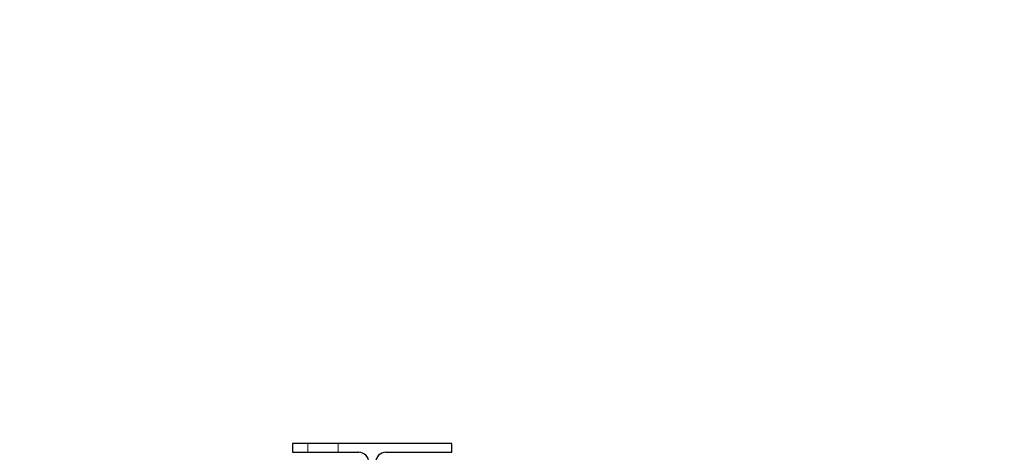
# Model space of a CAD drawing. Units: inches. Extents: x 0.3 to 10.6, y 0.4 to 9.
# Drawn here: x 8.1 to 8.4, y 6.9 to 7 of the extents above; entities that cross this region are included whole.
import ezdxf

# ---------------------------------------------------------------- set-up
doc = ezdxf.new("R2010")
doc.units = ezdxf.units.IN
doc.header["$MEASUREMENT"] = 0
doc.linetypes.add('HIDDEN', pattern=[0.075, 0.05, -0.025])
doc.layers.add('FORMAT', color=7, linetype='Continuous')
doc.styles.add('SLDTEXTSTYLE0', font='ROMANS', dxfattribs={"width": 0.97})
doc.dimstyles.new('SLDDIMSTYLE1', dxfattribs={"dimtxt": 0.081427, "dimasz": 0.0625, "dimexe": 0, "dimexo": 0.0625, "dimgap": 0.020357, "dimtad": 0, "dimtih": 1, "dimtoh": 1, "dimdec": 4, "dimlfac": 110, "dimrnd": 1e-09, "dimzin": 12, "dimdsep": 46, "dimlunit": 5, "dimtxsty": 'SLDTEXTSTYLE0', "dimsah": 1, "dimcen": 0.09, "dimadec": 0, "dimazin": 3, "dimtfac": 1, "dimtdec": 4, "dimtofl": 0, "dimtmove": 0, "dimatfit": 3, "dimfxl": 0, "dimfrac": 2, "dimtolj": 1, "dimtzin": 12, "dimarcsym": 0})

# ---------------------------------------------------------------- blocks, each defined once
blk = doc.blocks.new('_D_12')
at = {"layer": 'FORMAT'}
for p, q in [((7.87647, 6.918), (7.87647, 7.84211)), ((8.55829, 6.88308), (8.55829, 7.84211)), ((7.87647, 7.77961), (7.65349, 7.77961)), ((8.55829, 7.77961), (7.87647, 7.77961))]:
    blk.add_line(p, q, dxfattribs=at)
for points in [[(7.87647, 7.77961), (7.93897, 7.76791), (7.93897, 7.79131)], [(8.55829, 7.77961), (8.49579, 7.79131), (8.49579, 7.76791)]]:
    blk.add_solid(points, dxfattribs=at)
at = {"layer": 'FORMAT', "attachment_point": 1, "style": 'SLDTEXTSTYLE0'}
for s, insert, char_height in [('4 Spaces @', (6.73004, 7.94583), 0.083333), ('18 3/4" [476]', (6.64231, 7.82824), 0.0833333), ('= 6\'-3" [1905]', (6.60334, 7.71065), 0.0833333)]:
    blk.add_mtext(s, dxfattribs=dict(at, insert=insert, char_height=char_height))

msp = doc.modelspace()

# ---------------------------------------------------------------- linework, layer by layer
at = {"color": 7, "linetype": 'Continuous', "lineweight": 25}
for p, q in [((8.1994708, 6.86799529), (8.1994708, 6.86604074)), ((8.23528898, 6.86799529), (8.1994708, 6.86799529)), ((8.23528898, 6.86604074), (8.23528898, 6.86799529)), ((8.1994708, 6.86604074), (8.21433443, 6.86604074)), ((8.22042534, 6.86604074), (8.23528898, 6.86604074))]:
    msp.add_line(p, q, dxfattribs=at)
at = {"color": 7, "linetype": 'HIDDEN', "lineweight": 18}
for p, q in [((8.20287989, 6.86799529), (8.20287989, 6.86604074)), ((8.20969807, 6.86604074), (8.20969807, 6.86799529))]:
    msp.add_line(p, q, dxfattribs=at)
at = {"color": 7, "linetype": 'Continuous', "lineweight": 25}
for centre, start, end in [((8.21433443, 6.86376801), 0, 90), ((8.22042534, 6.86376801), 90, 180)]:
    msp.add_arc(centre, 0.00227273, start, end, dxfattribs=at)

# ---------------------------------------------------------------- dimensions: what is measured, and where the dimension line sits
at = {"layer": 'FORMAT'}
dim = msp.add_linear_dim(base=(8.55828898, 7.77961332), p1=(7.8764708, 6.86799529), p2=(8.55828898, 6.83308184), text='4 Spaces @\\P18 3/4" [476]\\P= 6\'-3" [1905]', dimstyle='SLDDIMSTYLE1', dxfattribs=at)
dim.commit()
dim.dimension.update_dxf_attribs({"geometry": '_D_12', "text_midpoint": (7.11869831, 7.77961332), "dimtype": 160})

doc.saveas('drawing.dxf')
